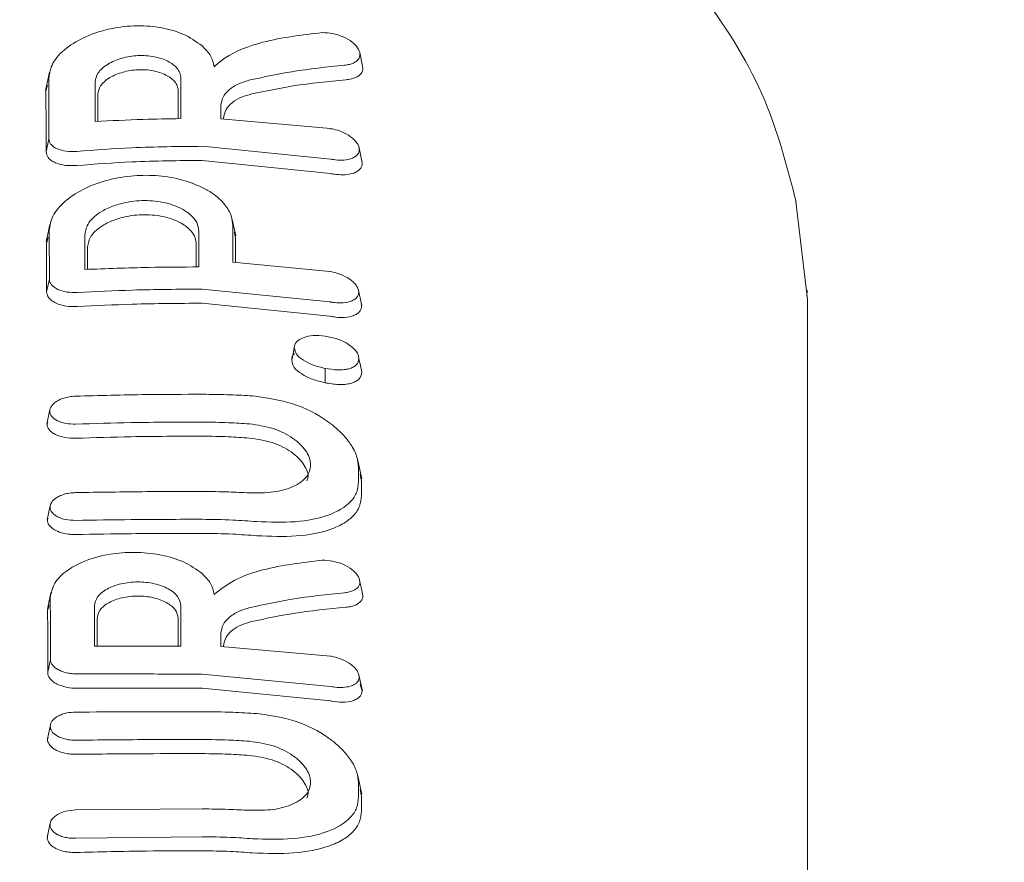
# Model space of a CAD drawing. Units: millimetres. Extents: x 915 to 12521, y 132 to 7553.
# Drawn here: x 5737 to 5757, y 5196 to 5212 of the extents above; entities that cross this region are included whole.
import ezdxf

# ---------------------------------------------------------------- set-up
doc = ezdxf.new("R2010")
doc.units = ezdxf.units.MM
doc.header["$PDSIZE"] = -1
doc.dimstyles.new('ISO-25', dxfattribs={"dimtxt": 100, "dimasz": 100, "dimexe": 1.25, "dimexo": 0.625, "dimgap": 20, "dimtad": 1, "dimdec": 0, "dimtxsty": 'Standard', "dimblk": 'OBLIQUE', "dimcen": 2.5, "dimadec": 0, "dimazin": 0, "dimtfac": 1, "dimtdec": 0, "dimtmove": 0, "dimatfit": 3, "dimfxl": 1, "dimarcsym": 0})

# ---------------------------------------------------------------- blocks, each defined once
blk = doc.blocks.new('_Oblique')
at = {"color": 0, "linetype": 'ByBlock', "lineweight": -2}
blk.add_line((-0.5, -0.5), (0.5, 0.5), dxfattribs=at)
blk = doc.blocks.new('*D9')
at = {"color": 0, "lineweight": -2, "transparency": 16777216}
for p, q in [((4171.33, 5375.731), (12471.999, 5375.731)), ((12470.749, 3329.731), (12470.749, 5375.731)), ((4171.33, 3329.731), (12471.999, 3329.731))]:
    blk.add_line(p, q, dxfattribs=at)
at = {"layer": 'Defpoints', "color": 0, "transparency": 16777216}
for p in [(4170.705, 5375.731), (12470.749, 5375.731), (4170.705, 3329.731)]:
    blk.add_point(p, dxfattribs=at)
at = {"color": 0, "lineweight": -2, "transparency": 16777216, "xscale": 100, "yscale": 100, "zscale": 100}
for p, rotation in [((12470.749, 5375.731), 90), ((12470.749, 3329.731), 270)]:
    blk.add_blockref('_Oblique', p, dxfattribs=dict(at, rotation=rotation))
at = {"color": 0, "transparency": 16777216, "insert": (12400.749, 4352.731), "char_height": 100, "attachment_point": 5, "rotation": 90}
blk.add_mtext('2046', dxfattribs=at)

msp = doc.modelspace()

# ---------------------------------------------------------------- linework, layer by layer
at = {"color": 7, "linetype": 'Continuous', "lineweight": 18}
for p, q in [((5744.286, 5211.448), (5744.229, 5211.717)), ((5741.347, 5211.437), (5741.338, 5211.48)), ((5738.077, 5211.325), (5738, 5210.964)), ((5738.01, 5210.954), (5738.041, 5211.065)), ((5741.478, 5210.403), (5743.649, 5210.208)), ((5738.069, 5210.003), (5738.014, 5209.745)), ((5741.106, 5209.857), (5743.649, 5209.603)), ((5744.28, 5209.529), (5744.21, 5209.858)), ((5741.105, 5209.578), (5743.649, 5209.318)), ((5753.105, 5206.824), (5752.876, 5208.762)), ((5738.088, 5208.309), (5738.015, 5207.963)), ((5741.771, 5208.08), (5741.702, 5208.404)), ((5741.768, 5208.032), (5741.747, 5208.153)), ((5738.021, 5207.932), (5738.052, 5208.053)), ((5741.715, 5207.564), (5743.639, 5207.378)), ((5738.078, 5207.226), (5738.024, 5206.971)), ((5741.106, 5207.026), (5743.639, 5206.774)), ((5744.269, 5206.7), (5744.199, 5207.03)), ((5753.091, 5206.884), (5753.096, 5207.004)), ((5741.105, 5206.746), (5743.639, 5206.488)), ((5753.105, 5206.824), (5753.105, 5189.531)), ((5742.985, 5205.991), (5742.984, 5205.983)), ((5738.09, 5204.642), (5738.028, 5204.35)), ((5744.269, 5203.263), (5744.191, 5203.627)), ((5744.265, 5203.214), (5744.239, 5203.358)), ((5738.095, 5202.739), (5738.034, 5202.453)), ((5744.285, 5200.992), (5744.228, 5201.26)), ((5738.108, 5201.01), (5738.038, 5200.681)), ((5738.043, 5200.653), (5738.075, 5200.758)), ((5741.478, 5199.943), (5743.649, 5199.752)), ((5738.099, 5199.685), (5738.045, 5199.431)), ((5743.649, 5199.15), (5741.105, 5199.396)), ((5744.282, 5199.058), (5744.214, 5199.379)), ((5744.219, 5199.338), (5744.276, 5199.066)), ((5741.105, 5199.117), (5743.649, 5198.863)), ((5744.276, 5199.066), (5744.238, 5199.191)), ((5738.099, 5198.392), (5738.039, 5198.109)), ((5744.268, 5197.016), (5744.192, 5197.376)), ((5744.264, 5196.968), (5744.24, 5197.107)), ((5741.106, 5196.723), (5738.598, 5196.702)), ((5738.094, 5196.443), (5738.033, 5196.155)), ((5738.598, 5196.14), (5741.106, 5196.172))]:
    msp.add_line(p, q, dxfattribs=at)
at = {"color": 7, "linetype": 'Continuous', "lineweight": 18, "flags": 128}
for points in [[(5738.983, 5210.347), (5738.984, 5210.788), (5738.985, 5211.135)], [(5740.685, 5211.209), (5740.685, 5210.76), (5740.685, 5210.406)], [(5739.036, 5210.349), (5739.036, 5210.554), (5739.037, 5210.888)], [(5740.632, 5210.958), (5740.632, 5210.525), (5740.632, 5210.405)], [(5741.478, 5210.403), (5741.478, 5210.547), (5741.478, 5210.66)], [(5741.715, 5208.285), (5741.715, 5207.881), (5741.715, 5207.564)], [(5738.78, 5207.416), (5738.78, 5207.803), (5738.781, 5208.108)], [(5741.043, 5208.171), (5741.043, 5207.776), (5741.043, 5207.466)], [(5740.99, 5207.92), (5740.99, 5207.542), (5740.99, 5207.465)], [(5741.768, 5208.032), (5741.768, 5207.645), (5741.768, 5207.559)], [(5738.832, 5207.417), (5738.833, 5207.568), (5738.833, 5207.86)], [(5742.933, 5205.863), (5742.907, 5205.739), (5742.881, 5205.616)], [(5743.543, 5205.456), (5743.543, 5205.313), (5743.543, 5205.171)], [(5744.207, 5203.486), (5744.207, 5203.328), (5744.207, 5203.204)], [(5744.265, 5203.214), (5744.265, 5203.056), (5744.265, 5202.932)], [(5738.969, 5199.947), (5738.969, 5200.394), (5738.97, 5200.746)], [(5740.685, 5200.751), (5740.685, 5200.301), (5740.685, 5199.947)], [(5738.043, 5200.653), (5738.044, 5200.258), (5738.045, 5199.949)], [(5739.022, 5199.947), (5739.022, 5200.157), (5739.023, 5200.496)], [(5740.632, 5200.5), (5740.632, 5200.067), (5740.632, 5199.947)], [(5741.478, 5200.201), (5741.478, 5200.057), (5741.478, 5199.943)], [(5744.207, 5196.957), (5744.207, 5197.115), (5744.207, 5197.24)], [(5744.264, 5196.685), (5744.264, 5196.844), (5744.264, 5196.968)]]:
    msp.add_lwpolyline(points, dxfattribs=at)
at = {"color": 7, "linetype": 'Continuous', "lineweight": 18}
for points, knots in [([(5752.879, 5208.76), (5752.715, 5209.394), (5752.353, 5210.8), (5751.147, 5212.824), (5749.26, 5214.874), (5747.479, 5215.836), (5746.529, 5216.35)], [0, 0, 0, 0, 0.190192, 0.420957, 0.691351, 1, 1, 1, 1]), ([(5738.064, 5211.213), (5738.081, 5211.31), (5738.115, 5211.513), (5738.389, 5211.806), (5738.748, 5212.019), (5739.064, 5212.132), (5739.4, 5212.217), (5739.812, 5212.262), (5740.307, 5212.219), (5740.771, 5212.088), (5740.987, 5211.933), (5741.106, 5211.848)], [0, 0, 0, 0, 0.123892, 0.257624, 0.383601, 0.463498, 0.507459, 0.633698, 0.751475, 0.863516, 1, 1, 1, 1]), ([(5741.346, 5211.436), (5741.415, 5211.496), (5741.658, 5211.706), (5742.398, 5211.984), (5743.089, 5212.065), (5743.488, 5212.112)], [0, 0, 0, 0, 0.14514, 0.506982, 1, 1, 1, 1]), ([(5743.926, 5211.465), (5743.961, 5211.469), (5744.027, 5211.478), (5744.126, 5211.513), (5744.213, 5211.576), (5744.247, 5211.684), (5744.2, 5211.808), (5744.08, 5211.932), (5743.905, 5212.034), (5743.692, 5212.103), (5743.556, 5212.109), (5743.488, 5212.112)], [0, 0, 0, 0, 0.0720898, 0.138096, 0.250988, 0.3754043, 0.5009914, 0.6160385, 0.7510808, 0.8759897, 1, 1, 1, 1]), ([(5741.346, 5211.436), (5741.328, 5211.509), (5741.294, 5211.654), (5741.169, 5211.783), (5741.106, 5211.848)], [0, 0, 0, 0, 0.500042, 1, 1, 1, 1]), ([(5740.685, 5211.209), (5740.68, 5211.244), (5740.672, 5211.313), (5740.596, 5211.43), (5740.437, 5211.553), (5740.161, 5211.645), (5739.833, 5211.667), (5739.505, 5211.614), (5739.266, 5211.512), (5739.122, 5211.405), (5739.014, 5211.287), (5738.996, 5211.195), (5738.985, 5211.135)], [0, 0, 0, 0, 0.072199, 0.138904, 0.255307, 0.377693, 0.500824, 0.622639, 0.746137, 0.81463, 0.879823, 1, 1, 1, 1]), ([(5743.926, 5211.465), (5743.579, 5211.429), (5742.959, 5211.366), (5742.336, 5211.233), (5742.062, 5211.174)], [0, 0, 0, 0, 0.560017, 1, 1, 1, 1]), ([(5743.953, 5211.176), (5743.991, 5211.18), (5744.064, 5211.189), (5744.173, 5211.226), (5744.268, 5211.294), (5744.301, 5211.381), (5744.286, 5211.436), (5744.284, 5211.447)], [0, 0, 0, 0, 0.178803, 0.34197, 0.619186, 0.927403, 1, 1, 1, 1]), ([(5738.064, 5211.213), (5738.065, 5210.987), (5738.067, 5210.584), (5738.068, 5210.18), (5738.069, 5210.003)], [0, 0, 0, 0, 0.56, 1, 1, 1, 1]), ([(5740.632, 5210.958), (5740.628, 5210.991), (5740.62, 5211.054), (5740.55, 5211.165), (5740.4, 5211.28), (5740.141, 5211.366), (5739.833, 5211.386), (5739.526, 5211.337), (5739.302, 5211.242), (5739.166, 5211.141), (5739.064, 5211.031), (5739.048, 5210.944), (5739.037, 5210.888)], [0, 0, 0, 0, 0.071061, 0.13744, 0.255605, 0.377244, 0.500787, 0.622401, 0.745837, 0.814322, 0.879563, 1, 1, 1, 1]), ([(5742.062, 5211.174), (5741.982, 5211.151), (5741.813, 5211.102), (5741.63, 5210.979), (5741.503, 5210.829), (5741.487, 5210.719), (5741.478, 5210.66)], [0, 0, 0, 0, 0.238186, 0.501093, 0.733978, 1, 1, 1, 1]), ([(5743.953, 5211.176), (5743.606, 5211.142), (5742.986, 5211.083), (5742.362, 5210.953), (5742.088, 5210.896)], [0, 0, 0, 0, 0.559968, 1, 1, 1, 1]), ([(5738.01, 5210.954), (5738.01, 5210.729), (5738.012, 5210.326), (5738.014, 5209.923), (5738.014, 5209.745)], [0, 0, 0, 0, 0.56, 1, 1, 1, 1]), ([(5742.088, 5210.896), (5742.019, 5210.876), (5741.873, 5210.835), (5741.696, 5210.728), (5741.559, 5210.583), (5741.541, 5210.469), (5741.531, 5210.409)], [0, 0, 0, 0, 0.213794, 0.451755, 0.713859, 1, 1, 1, 1]), ([(5738.983, 5210.347), (5739.301, 5210.364), (5739.867, 5210.394), (5740.435, 5210.403), (5740.685, 5210.406)], [0, 0, 0, 0, 0.560102, 1, 1, 1, 1]), ([(5743.649, 5209.603), (5743.652, 5209.603), (5743.658, 5209.602), (5743.68, 5209.598), (5743.75, 5209.586), (5743.886, 5209.577), (5744.029, 5209.597), (5744.128, 5209.641), (5744.182, 5209.685), (5744.213, 5209.736), (5744.224, 5209.791), (5744.213, 5209.852), (5744.182, 5209.917), (5744.128, 5209.984), (5744.029, 5210.068), (5743.886, 5210.146), (5743.746, 5210.189), (5743.673, 5210.204), (5743.652, 5210.207), (5743.649, 5210.208)], [0, 0, 0, 0, 0.00429, 0.011792, 0.036469, 0.124732, 0.249416, 0.316961, 0.381248, 0.442258, 0.500007, 0.55775, 0.61876, 0.683052, 0.750609, 0.875281, 0.963149, 0.995539, 1, 1, 1, 1]), ([(5738.069, 5210.003), (5738.071, 5209.983), (5738.076, 5209.943), (5738.11, 5209.889), (5738.163, 5209.842), (5738.257, 5209.793), (5738.408, 5209.752), (5738.549, 5209.755), (5738.619, 5209.757)], [0, 0, 0, 0, 0.129017, 0.256935, 0.383722, 0.50935, 0.755479, 1, 1, 1, 1]), ([(5741.106, 5209.857), (5740.641, 5209.853), (5739.811, 5209.846), (5738.983, 5209.784), (5738.619, 5209.757)], [0, 0, 0, 0, 0.559811, 1, 1, 1, 1]), ([(5738.014, 5209.745), (5738.022, 5209.706), (5738.035, 5209.645), (5738.112, 5209.575), (5738.217, 5209.517), (5738.389, 5209.469), (5738.542, 5209.474), (5738.619, 5209.476)], [0, 0, 0, 0, 0.23498, 0.367766, 0.510256, 0.755804, 1, 1, 1, 1]), ([(5741.105, 5209.578), (5740.64, 5209.574), (5739.81, 5209.566), (5738.983, 5209.504), (5738.619, 5209.476)], [0, 0, 0, 0, 0.5598297, 1, 1, 1, 1]), ([(5743.649, 5209.318), (5743.676, 5209.313), (5743.756, 5209.298), (5743.912, 5209.288), (5744.065, 5209.307), (5744.171, 5209.352), (5744.232, 5209.398), (5744.269, 5209.454), (5744.282, 5209.51), (5744.274, 5209.548), (5744.27, 5209.562)], [0, 0, 0, 0, 0.078505, 0.230857, 0.462167, 0.58401, 0.695821, 0.814768, 0.93048, 1, 1, 1, 1]), ([(5738.075, 5208.188), (5738.09, 5208.284), (5738.119, 5208.48), (5738.358, 5208.764), (5738.718, 5209.007), (5739.174, 5209.185), (5739.678, 5209.281), (5740.186, 5209.289), (5740.683, 5209.218), (5740.96, 5209.104), (5741.106, 5209.044)], [0, 0, 0, 0, 0.124868, 0.256109, 0.382489, 0.507161, 0.634321, 0.75296, 0.869784, 1, 1, 1, 1]), ([(5741.715, 5208.285), (5741.708, 5208.349), (5741.694, 5208.489), (5741.563, 5208.713), (5741.357, 5208.907), (5741.175, 5209.007), (5741.106, 5209.044)], [0, 0, 0, 0, 0.2252296, 0.4992579, 0.8114189, 1, 1, 1, 1]), ([(5741.043, 5208.171), (5741.034, 5208.229), (5741.019, 5208.336), (5740.898, 5208.49), (5740.689, 5208.642), (5740.345, 5208.761), (5739.909, 5208.796), (5739.527, 5208.741), (5739.271, 5208.65), (5739.097, 5208.56), (5738.963, 5208.463), (5738.82, 5208.309), (5738.796, 5208.187), (5738.781, 5208.108)], [0, 0, 0, 0, 0.090081, 0.162564, 0.254303, 0.380252, 0.499927, 0.622016, 0.701477, 0.746272, 0.814896, 0.880121, 1, 1, 1, 1]), ([(5740.99, 5207.92), (5740.983, 5207.974), (5740.969, 5208.072), (5740.858, 5208.22), (5740.658, 5208.368), (5740.325, 5208.482), (5739.909, 5208.516), (5739.546, 5208.464), (5739.302, 5208.378), (5739.136, 5208.292), (5739.007, 5208.199), (5738.87, 5208.052), (5738.848, 5207.936), (5738.833, 5207.86)], [0, 0, 0, 0, 0.085817, 0.156928, 0.254603, 0.379932, 0.499837, 0.621694, 0.700192, 0.745889, 0.814566, 0.879873, 1, 1, 1, 1]), ([(5738.075, 5208.188), (5738.076, 5208.008), (5738.077, 5207.688), (5738.078, 5207.367), (5738.078, 5207.226)], [0, 0, 0, 0, 0.56, 1, 1, 1, 1]), ([(5738.021, 5207.932), (5738.022, 5207.753), (5738.023, 5207.433), (5738.024, 5207.112), (5738.024, 5206.971)], [0, 0, 0, 0, 0.56, 1, 1, 1, 1]), ([(5738.78, 5207.416), (5739.202, 5207.432), (5739.956, 5207.462), (5740.711, 5207.464), (5741.043, 5207.466)], [0, 0, 0, 0, 0.560148, 1, 1, 1, 1]), ([(5743.639, 5207.378), (5743.641, 5207.377), (5743.662, 5207.374), (5743.735, 5207.359), (5743.876, 5207.316), (5744.018, 5207.239), (5744.117, 5207.155), (5744.171, 5207.087), (5744.202, 5207.023), (5744.212, 5206.962), (5744.202, 5206.907), (5744.171, 5206.856), (5744.117, 5206.812), (5744.018, 5206.768), (5743.876, 5206.748), (5743.739, 5206.757), (5743.67, 5206.768), (5743.648, 5206.772), (5743.641, 5206.774), (5743.639, 5206.774)], [0, 0, 0, 0, 0.004363, 0.036632, 0.12473, 0.249415, 0.316942, 0.381222, 0.442237, 0.500001, 0.557729, 0.618734, 0.683029, 0.750596, 0.87527, 0.963198, 0.987958, 0.995565, 1, 1, 1, 1]), ([(5738.078, 5207.226), (5738.081, 5207.206), (5738.085, 5207.166), (5738.131, 5207.092), (5738.236, 5207.016), (5738.421, 5206.96), (5738.565, 5206.959), (5738.636, 5206.959)], [0, 0, 0, 0, 0.128104, 0.255414, 0.506259, 0.753689, 1, 1, 1, 1]), ([(5738.024, 5206.971), (5738.032, 5206.931), (5738.045, 5206.869), (5738.121, 5206.796), (5738.227, 5206.733), (5738.401, 5206.679), (5738.558, 5206.679), (5738.636, 5206.679)], [0, 0, 0, 0, 0.232712, 0.364954, 0.507333, 0.754167, 1, 1, 1, 1]), ([(5741.106, 5207.026), (5740.645, 5207.023), (5739.821, 5207.019), (5738.999, 5206.977), (5738.636, 5206.959)], [0, 0, 0, 0, 0.559841, 1, 1, 1, 1]), ([(5741.105, 5206.746), (5740.644, 5206.744), (5739.821, 5206.74), (5738.998, 5206.698), (5738.636, 5206.679)], [0, 0, 0, 0, 0.559852, 1, 1, 1, 1]), ([(5744.259, 5206.733), (5744.263, 5206.719), (5744.271, 5206.681), (5744.257, 5206.625), (5744.221, 5206.569), (5744.16, 5206.523), (5744.054, 5206.478), (5743.901, 5206.459), (5743.745, 5206.469), (5743.666, 5206.483), (5743.639, 5206.488)], [0, 0, 0, 0, 0.069549, 0.185292, 0.304188, 0.415945, 0.537883, 0.769162, 0.921267, 1, 1, 1, 1]), ([(5743.544, 5206.095), (5743.464, 5206.102), (5743.306, 5206.117), (5743.106, 5206.071), (5742.988, 5206.001), (5742.939, 5205.926), (5742.935, 5205.884), (5742.933, 5205.863)], [0, 0, 0, 0, 0.259744, 0.509916, 0.754967, 0.876599, 1, 1, 1, 1]), ([(5744.213, 5205.649), (5744.21, 5205.673), (5744.205, 5205.72), (5744.147, 5205.818), (5744.043, 5205.913), (5743.908, 5205.991), (5743.753, 5206.055), (5743.627, 5206.079), (5743.544, 5206.095)], [0, 0, 0, 0, 0.124448, 0.248722, 0.495077, 0.617396, 0.747511, 1, 1, 1, 1]), ([(5742.939, 5205.75), (5742.937, 5205.748), (5742.884, 5205.716), (5742.883, 5205.665), (5742.881, 5205.616)], [0, 0, 0, 0, 0.04826, 1, 1, 1, 1]), ([(5743.543, 5205.456), (5743.464, 5205.474), (5743.308, 5205.511), (5743.109, 5205.611), (5742.959, 5205.733), (5742.942, 5205.819), (5742.933, 5205.863)], [0, 0, 0, 0, 0.259523, 0.511544, 0.756602, 1, 1, 1, 1]), ([(5743.543, 5205.171), (5743.458, 5205.191), (5743.29, 5205.231), (5743.074, 5205.34), (5742.909, 5205.473), (5742.89, 5205.569), (5742.881, 5205.616)], [0, 0, 0, 0, 0.256138, 0.507602, 0.75448, 1, 1, 1, 1]), ([(5744.213, 5205.649), (5744.204, 5205.604), (5744.19, 5205.538), (5744.1, 5205.478), (5744.019, 5205.446), (5743.914, 5205.426), (5743.759, 5205.421), (5743.627, 5205.442), (5743.544, 5205.456)], [0, 0, 0, 0, 0.247407, 0.367195, 0.497741, 0.606121, 0.750453, 1, 1, 1, 1]), ([(5744.213, 5205.649), (5744.223, 5205.603), (5744.242, 5205.513), (5744.261, 5205.422), (5744.271, 5205.377)], [0, 0, 0, 0, 0.499999, 1, 1, 1, 1]), ([(5744.271, 5205.377), (5744.26, 5205.328), (5744.244, 5205.255), (5744.145, 5205.191), (5744.051, 5205.155), (5743.937, 5205.136), (5743.768, 5205.133), (5743.632, 5205.156), (5743.543, 5205.171)], [0, 0, 0, 0, 0.248265, 0.374067, 0.50049, 0.626938, 0.755168, 1, 1, 1, 1]), ([(5738.598, 5204.905), (5738.554, 5204.902), (5738.474, 5204.896), (5738.349, 5204.865), (5738.247, 5204.821), (5738.169, 5204.766), (5738.106, 5204.699), (5738.073, 5204.606), (5738.114, 5204.499), (5738.229, 5204.412), (5738.399, 5204.355), (5738.532, 5204.351), (5738.598, 5204.35)], [0, 0, 0, 0, 0.081502, 0.150284, 0.249043, 0.314245, 0.378181, 0.501597, 0.626457, 0.752254, 0.876303, 1, 1, 1, 1]), ([(5738.598, 5204.905), (5739.066, 5204.917), (5739.902, 5204.94), (5740.738, 5204.941), (5741.106, 5204.942)], [0, 0, 0, 0, 0.560122, 1, 1, 1, 1]), ([(5741.106, 5204.942), (5741.293, 5204.94), (5741.627, 5204.936), (5741.96, 5204.918), (5742.107, 5204.91)], [0, 0, 0, 0, 0.559975, 1, 1, 1, 1]), ([(5744.207, 5203.486), (5744.199, 5203.561), (5744.184, 5203.715), (5744.059, 5203.953), (5743.862, 5204.192), (5743.511, 5204.484), (5742.923, 5204.795), (5742.379, 5204.871), (5742.107, 5204.91)], [0, 0, 0, 0, 0.121953, 0.250547, 0.367188, 0.501196, 0.75086, 1, 1, 1, 1]), ([(5738.046, 5204.39), (5738.04, 5204.378), (5738.019, 5204.329), (5738.055, 5204.26), (5738.121, 5204.19), (5738.219, 5204.13), (5738.379, 5204.076), (5738.525, 5204.072), (5738.598, 5204.07)], [0, 0, 0, 0, 0.070683, 0.285785, 0.407833, 0.539167, 0.769895, 1, 1, 1, 1]), ([(5741.106, 5204.391), (5740.638, 5204.39), (5739.801, 5204.387), (5738.966, 5204.361), (5738.598, 5204.35)], [0, 0, 0, 0, 0.559885, 1, 1, 1, 1]), ([(5741.106, 5204.391), (5741.281, 5204.389), (5741.593, 5204.385), (5741.905, 5204.364), (5742.042, 5204.355)], [0, 0, 0, 0, 0.559977, 1, 1, 1, 1]), ([(5742.042, 5202.987), (5742.204, 5202.987), (5742.526, 5202.985), (5742.867, 5203.083), (5743.068, 5203.197), (5743.211, 5203.335), (5743.282, 5203.534), (5743.214, 5203.757), (5743.074, 5203.935), (5742.87, 5204.106), (5742.526, 5204.284), (5742.204, 5204.332), (5742.042, 5204.355)], [0, 0, 0, 0, 0.1261344, 0.2514324, 0.3180852, 0.3817331, 0.4999992, 0.6141554, 0.6788813, 0.7487172, 0.8739037, 1, 1, 1, 1]), ([(5741.105, 5204.111), (5740.637, 5204.11), (5739.801, 5204.108), (5738.966, 5204.082), (5738.598, 5204.07)], [0, 0, 0, 0, 0.5598909, 1, 1, 1, 1]), ([(5741.105, 5204.111), (5741.28, 5204.109), (5741.593, 5204.105), (5741.905, 5204.084), (5742.042, 5204.075)], [0, 0, 0, 0, 0.559979, 1, 1, 1, 1]), ([(5743.179, 5203.226), (5743.189, 5203.249), (5743.229, 5203.345), (5743.157, 5203.508), (5743.024, 5203.677), (5742.829, 5203.839), (5742.503, 5204.006), (5742.196, 5204.052), (5742.042, 5204.075)], [0, 0, 0, 0, 0.068242, 0.289292, 0.408368, 0.533131, 0.766161, 1, 1, 1, 1]), ([(5738.598, 5202.993), (5739.066, 5203), (5739.902, 5203.014), (5740.738, 5203.015), (5741.106, 5203.015)], [0, 0, 0, 0, 0.560086, 1, 1, 1, 1]), ([(5741.106, 5203.015), (5741.281, 5203.013), (5741.593, 5203.01), (5741.905, 5202.994), (5742.042, 5202.987)], [0, 0, 0, 0, 0.5599795, 1, 1, 1, 1]), ([(5744.207, 5203.204), (5744.2, 5203.135), (5744.184, 5202.994), (5744.022, 5202.751), (5743.641, 5202.526), (5742.971, 5202.389), (5742.448, 5202.408), (5742.187, 5202.418)], [0, 0, 0, 0, 0.1221402, 0.2508807, 0.5006126, 0.7505875, 1, 1, 1, 1]), ([(5738.598, 5202.993), (5738.557, 5202.99), (5738.478, 5202.986), (5738.37, 5202.961), (5738.278, 5202.927), (5738.183, 5202.873), (5738.11, 5202.798), (5738.081, 5202.699), (5738.111, 5202.616), (5738.174, 5202.554), (5738.259, 5202.5), (5738.4, 5202.449), (5738.532, 5202.444), (5738.598, 5202.441)], [0, 0, 0, 0, 0.07659, 0.149266, 0.218007, 0.282794, 0.399937, 0.501268, 0.62339, 0.686883, 0.751792, 0.876, 1, 1, 1, 1]), ([(5744.265, 5202.932), (5744.257, 5202.861), (5744.241, 5202.715), (5744.116, 5202.533), (5743.919, 5202.377), (5743.571, 5202.22), (5742.99, 5202.105), (5742.454, 5202.127), (5742.187, 5202.137)], [0, 0, 0, 0, 0.12248, 0.252013, 0.368931, 0.503159, 0.75223, 1, 1, 1, 1]), ([(5738.051, 5202.489), (5738.046, 5202.477), (5738.025, 5202.43), (5738.06, 5202.361), (5738.123, 5202.291), (5738.213, 5202.232), (5738.336, 5202.187), (5738.464, 5202.166), (5738.544, 5202.162), (5738.582, 5202.162), (5738.593, 5202.162), (5738.597, 5202.162), (5738.598, 5202.162)], [0, 0, 0, 0, 0.070466, 0.279133, 0.402001, 0.536887, 0.732293, 0.87469, 0.963951, 0.988633, 0.99598, 1, 1, 1, 1]), ([(5741.106, 5202.464), (5740.638, 5202.463), (5739.802, 5202.462), (5738.966, 5202.448), (5738.598, 5202.441)], [0, 0, 0, 0, 0.559927, 1, 1, 1, 1]), ([(5741.106, 5202.464), (5741.308, 5202.461), (5741.669, 5202.456), (5742.029, 5202.43), (5742.187, 5202.418)], [0, 0, 0, 0, 0.559978, 1, 1, 1, 1]), ([(5741.105, 5202.184), (5740.637, 5202.184), (5739.801, 5202.183), (5738.966, 5202.168), (5738.598, 5202.162)], [0, 0, 0, 0, 0.55993, 1, 1, 1, 1]), ([(5741.105, 5202.184), (5741.307, 5202.182), (5741.669, 5202.177), (5742.029, 5202.149), (5742.187, 5202.137)], [0, 0, 0, 0, 0.559981, 1, 1, 1, 1]), ([(5738.096, 5200.903), (5738.113, 5201.002), (5738.147, 5201.195), (5738.395, 5201.44), (5738.763, 5201.649), (5739.233, 5201.782), (5739.773, 5201.823), (5740.281, 5201.773), (5740.766, 5201.632), (5740.991, 5201.471), (5741.106, 5201.388)], [0, 0, 0, 0, 0.129345, 0.251222, 0.354389, 0.501433, 0.617033, 0.738656, 0.866309, 1, 1, 1, 1]), ([(5741.346, 5200.976), (5741.469, 5201.072), (5741.73, 5201.277), (5742.473, 5201.533), (5743.089, 5201.606), (5743.488, 5201.653)], [0, 0, 0, 0, 0.239713, 0.507042, 1, 1, 1, 1]), ([(5743.926, 5201.008), (5743.96, 5201.013), (5744.026, 5201.021), (5744.126, 5201.056), (5744.213, 5201.119), (5744.246, 5201.226), (5744.199, 5201.35), (5744.08, 5201.474), (5743.905, 5201.575), (5743.692, 5201.644), (5743.556, 5201.65), (5743.488, 5201.653)], [0, 0, 0, 0, 0.072191, 0.138232, 0.25099, 0.37546, 0.500984, 0.616107, 0.75106, 0.875974, 1, 1, 1, 1]), ([(5741.346, 5200.976), (5741.328, 5201.049), (5741.294, 5201.194), (5741.168, 5201.323), (5741.106, 5201.388)], [0, 0, 0, 0, 0.500035, 1, 1, 1, 1]), ([(5740.685, 5200.751), (5740.672, 5200.812), (5740.646, 5200.936), (5740.448, 5201.093), (5740.164, 5201.198), (5739.827, 5201.234), (5739.49, 5201.196), (5739.206, 5201.09), (5739.008, 5200.932), (5738.983, 5200.808), (5738.97, 5200.746)], [0, 0, 0, 0, 0.1250665, 0.250114, 0.3751426, 0.5001521, 0.6251426, 0.750114, 0.8750665, 1, 1, 1, 1]), ([(5738.099, 5199.685), (5738.098, 5199.912), (5738.097, 5200.319), (5738.097, 5200.725), (5738.096, 5200.903)], [0, 0, 0, 0, 0.56, 1, 1, 1, 1]), ([(5740.632, 5200.5), (5740.62, 5200.558), (5740.596, 5200.674), (5740.409, 5200.822), (5740.143, 5200.92), (5739.827, 5200.954), (5739.511, 5200.918), (5739.245, 5200.819), (5739.059, 5200.671), (5739.035, 5200.554), (5739.023, 5200.496)], [0, 0, 0, 0, 0.125067, 0.250114, 0.375143, 0.500152, 0.625143, 0.750114, 0.875067, 1, 1, 1, 1]), ([(5743.926, 5201.008), (5743.578, 5200.972), (5742.959, 5200.908), (5742.336, 5200.774), (5742.062, 5200.716)], [0, 0, 0, 0, 0.560014, 1, 1, 1, 1]), ([(5743.952, 5200.719), (5743.991, 5200.723), (5744.064, 5200.732), (5744.173, 5200.769), (5744.264, 5200.838), (5744.307, 5200.923), (5744.282, 5200.979), (5744.278, 5200.99)], [0, 0, 0, 0, 0.179151, 0.342486, 0.619481, 0.927992, 1, 1, 1, 1]), ([(5742.062, 5200.716), (5741.982, 5200.692), (5741.813, 5200.643), (5741.631, 5200.52), (5741.503, 5200.37), (5741.486, 5200.26), (5741.478, 5200.201)], [0, 0, 0, 0, 0.237773, 0.501116, 0.732492, 1, 1, 1, 1]), ([(5743.952, 5200.719), (5743.605, 5200.686), (5742.985, 5200.626), (5742.362, 5200.495), (5742.088, 5200.437)], [0, 0, 0, 0, 0.559971, 1, 1, 1, 1]), ([(5742.088, 5200.437), (5742.02, 5200.418), (5741.875, 5200.377), (5741.697, 5200.27), (5741.559, 5200.125), (5741.541, 5200.009), (5741.531, 5199.949)], [0, 0, 0, 0, 0.211779, 0.449069, 0.711845, 1, 1, 1, 1]), ([(5738.045, 5199.536), (5738.045, 5199.613), (5738.045, 5199.751), (5738.045, 5199.888), (5738.045, 5199.949)], [0, 0, 0, 0, 0.5598553, 1, 1, 1, 1]), ([(5740.685, 5199.947), (5740.365, 5199.947), (5739.793, 5199.947), (5739.221, 5199.947), (5738.969, 5199.947)], [0, 0, 0, 0, 0.559996, 1, 1, 1, 1]), ([(5744.219, 5199.338), (5744.211, 5199.379), (5744.199, 5199.442), (5744.127, 5199.529), (5744.029, 5199.613), (5743.884, 5199.691), (5743.746, 5199.733), (5743.674, 5199.747), (5743.655, 5199.751), (5743.65, 5199.751), (5743.649, 5199.752)], [0, 0, 0, 0, 0.235386, 0.36444, 0.500634, 0.749848, 0.933903, 0.981626, 0.998151, 1, 1, 1, 1]), ([(5738.045, 5199.536), (5738.045, 5199.516), (5738.045, 5199.481), (5738.045, 5199.446), (5738.045, 5199.431)], [0, 0, 0, 0, 0.5599909, 1, 1, 1, 1]), ([(5738.099, 5199.685), (5738.101, 5199.666), (5738.105, 5199.629), (5738.136, 5199.575), (5738.183, 5199.525), (5738.229, 5199.498), (5738.252, 5199.484)], [0, 0, 0, 0, 0.250068, 0.500091, 0.750068, 1, 1, 1, 1]), ([(5738.213, 5199.206), (5738.188, 5199.222), (5738.138, 5199.253), (5738.086, 5199.309), (5738.052, 5199.369), (5738.047, 5199.41), (5738.045, 5199.431)], [0, 0, 0, 0, 0.250028, 0.500037, 0.750028, 1, 1, 1, 1]), ([(5738.252, 5199.484), (5738.277, 5199.471), (5738.328, 5199.446), (5738.419, 5199.42), (5738.517, 5199.403), (5738.585, 5199.401), (5738.619, 5199.399)], [0, 0, 0, 0, 0.249992, 0.49999, 0.749992, 1, 1, 1, 1]), ([(5741.105, 5199.396), (5740.641, 5199.397), (5739.812, 5199.397), (5738.983, 5199.399), (5738.619, 5199.399)], [0, 0, 0, 0, 0.560492, 1, 1, 1, 1]), ([(5743.894, 5199.131), (5743.944, 5199.136), (5744.035, 5199.146), (5744.138, 5199.192), (5744.206, 5199.255), (5744.215, 5199.311), (5744.219, 5199.338)], [0, 0, 0, 0, 0.276882, 0.500036, 0.757231, 1, 1, 1, 1]), ([(5738.261, 5199.182), (5738.252, 5199.187), (5738.235, 5199.194), (5738.22, 5199.203), (5738.213, 5199.206)], [0, 0, 0, 0, 0.557218, 1, 1, 1, 1]), ([(5738.261, 5199.182), (5738.316, 5199.163), (5738.424, 5199.123), (5738.554, 5199.117), (5738.619, 5199.114)], [0, 0, 0, 0, 0.500018, 1, 1, 1, 1]), ([(5738.619, 5199.114), (5739.083, 5199.115), (5739.912, 5199.117), (5740.741, 5199.117), (5741.105, 5199.117)], [0, 0, 0, 0, 0.560012, 1, 1, 1, 1]), ([(5743.649, 5199.15), (5743.691, 5199.143), (5743.775, 5199.128), (5743.854, 5199.13), (5743.894, 5199.131)], [0, 0, 0, 0, 0.497927, 1, 1, 1, 1]), ([(5744.276, 5199.066), (5744.274, 5199.046), (5744.27, 5199.004), (5744.235, 5198.949), (5744.175, 5198.9), (5744.066, 5198.853), (5743.896, 5198.831), (5743.737, 5198.845), (5743.658, 5198.861), (5743.649, 5198.863)], [0, 0, 0, 0, 0.11436, 0.236403, 0.366163, 0.503585, 0.751925, 0.972872, 1, 1, 1, 1]), ([(5738.598, 5198.085), (5738.56, 5198.086), (5738.486, 5198.087), (5738.383, 5198.107), (5738.292, 5198.136), (5738.196, 5198.185), (5738.116, 5198.26), (5738.086, 5198.356), (5738.11, 5198.438), (5738.164, 5198.506), (5738.237, 5198.558), (5738.328, 5198.599), (5738.446, 5198.633), (5738.539, 5198.639), (5738.598, 5198.642)], [0, 0, 0, 0, 0.071695, 0.14084, 0.207426, 0.271445, 0.391213, 0.500754, 0.600513, 0.669386, 0.750763, 0.822965, 0.888641, 1, 1, 1, 1]), ([(5741.105, 5198.65), (5740.637, 5198.65), (5739.801, 5198.649), (5738.966, 5198.644), (5738.598, 5198.642)], [0, 0, 0, 0, 0.559966, 1, 1, 1, 1]), ([(5741.105, 5198.65), (5741.308, 5198.648), (5741.669, 5198.644), (5742.029, 5198.623), (5742.187, 5198.614)], [0, 0, 0, 0, 0.559983, 1, 1, 1, 1]), ([(5744.207, 5197.24), (5744.199, 5197.312), (5744.184, 5197.461), (5744.064, 5197.69), (5743.874, 5197.92), (5743.537, 5198.202), (5742.971, 5198.501), (5742.448, 5198.576), (5742.187, 5198.614)], [0, 0, 0, 0, 0.121979, 0.250567, 0.367404, 0.501233, 0.750896, 1, 1, 1, 1]), ([(5738.598, 5197.805), (5738.556, 5197.806), (5738.474, 5197.808), (5738.359, 5197.83), (5738.26, 5197.862), (5738.152, 5197.916), (5738.067, 5197.999), (5738.032, 5198.085), (5738.048, 5198.132), (5738.052, 5198.143)], [0, 0, 0, 0, 0.133894, 0.26292, 0.387061, 0.5063, 0.729015, 0.932202, 1, 1, 1, 1]), ([(5738.598, 5198.085), (5739.066, 5198.09), (5739.902, 5198.098), (5740.738, 5198.099), (5741.106, 5198.099)], [0, 0, 0, 0, 0.560049, 1, 1, 1, 1]), ([(5741.106, 5198.099), (5741.281, 5198.097), (5741.593, 5198.093), (5741.905, 5198.073), (5742.042, 5198.064)], [0, 0, 0, 0, 0.559983, 1, 1, 1, 1]), ([(5742.042, 5198.064), (5742.204, 5198.041), (5742.526, 5197.994), (5742.87, 5197.815), (5743.074, 5197.644), (5743.214, 5197.466), (5743.282, 5197.243), (5743.211, 5197.044), (5743.068, 5196.906), (5742.867, 5196.791), (5742.526, 5196.693), (5742.204, 5196.695), (5742.042, 5196.695)], [0, 0, 0, 0, 0.1261329, 0.2514323, 0.3211822, 0.3858634, 0.500057, 0.6181412, 0.6818734, 0.7487257, 0.8739082, 1, 1, 1, 1]), ([(5738.598, 5197.805), (5739.066, 5197.81), (5739.902, 5197.819), (5740.737, 5197.819), (5741.105, 5197.819)], [0, 0, 0, 0, 0.560047, 1, 1, 1, 1]), ([(5741.105, 5197.819), (5741.28, 5197.817), (5741.593, 5197.814), (5741.905, 5197.793), (5742.042, 5197.784)], [0, 0, 0, 0, 0.559985, 1, 1, 1, 1]), ([(5742.042, 5197.784), (5742.196, 5197.761), (5742.503, 5197.716), (5742.829, 5197.548), (5743.024, 5197.386), (5743.157, 5197.217), (5743.229, 5197.054), (5743.189, 5196.958), (5743.179, 5196.935)], [0, 0, 0, 0, 0.233833, 0.466858, 0.591525, 0.710556, 0.931678, 1, 1, 1, 1]), ([(5744.207, 5196.957), (5744.199, 5196.886), (5744.183, 5196.738), (5744.014, 5196.486), (5743.619, 5196.25), (5742.923, 5196.106), (5742.379, 5196.123), (5742.107, 5196.132)], [0, 0, 0, 0, 0.122104, 0.250857, 0.500569, 0.750543, 1, 1, 1, 1]), ([(5738.598, 5196.14), (5738.557, 5196.141), (5738.477, 5196.142), (5738.368, 5196.162), (5738.275, 5196.193), (5738.181, 5196.243), (5738.108, 5196.316), (5738.081, 5196.412), (5738.108, 5196.496), (5738.168, 5196.564), (5738.255, 5196.627), (5738.4, 5196.685), (5738.532, 5196.696), (5738.598, 5196.702)], [0, 0, 0, 0, 0.077285, 0.150462, 0.219504, 0.28439, 0.401122, 0.501218, 0.614668, 0.680394, 0.751934, 0.876081, 1, 1, 1, 1]), ([(5741.106, 5196.723), (5741.281, 5196.721), (5741.593, 5196.718), (5741.905, 5196.702), (5742.042, 5196.695)], [0, 0, 0, 0, 0.55998, 1, 1, 1, 1]), ([(5744.264, 5196.685), (5744.256, 5196.612), (5744.24, 5196.46), (5744.11, 5196.27), (5743.906, 5196.107), (5743.545, 5195.943), (5742.941, 5195.822), (5742.384, 5195.842), (5742.107, 5195.851)], [0, 0, 0, 0, 0.122438, 0.251981, 0.368647, 0.503108, 0.752185, 1, 1, 1, 1]), ([(5738.598, 5195.86), (5738.551, 5195.861), (5738.465, 5195.862), (5738.327, 5195.887), (5738.214, 5195.929), (5738.128, 5195.984), (5738.061, 5196.055), (5738.023, 5196.129), (5738.045, 5196.181), (5738.05, 5196.193)], [0, 0, 0, 0, 0.148163, 0.274982, 0.463539, 0.582976, 0.701136, 0.93241, 1, 1, 1, 1]), ([(5741.106, 5196.172), (5741.293, 5196.169), (5741.627, 5196.165), (5741.96, 5196.142), (5742.107, 5196.132)], [0, 0, 0, 0, 0.559978, 1, 1, 1, 1]), ([(5738.598, 5195.86), (5739.066, 5195.871), (5739.902, 5195.891), (5740.737, 5195.892), (5741.105, 5195.892)], [0, 0, 0, 0, 0.560089, 1, 1, 1, 1]), ([(5741.105, 5195.892), (5741.292, 5195.89), (5741.627, 5195.886), (5741.96, 5195.862), (5742.107, 5195.851)], [0, 0, 0, 0, 0.55998, 1, 1, 1, 1])]:
    msp.add_open_spline(points, degree=3, knots=knots, dxfattribs=at)

# ---------------------------------------------------------------- dimensions: what is measured, and where the dimension line sits
dim = msp.add_linear_dim(base=(12470.749, 5375.731), p1=(4170.705, 3329.731), p2=(4170.705, 5375.731), angle=90, dimstyle='ISO-25')
dim.commit()
dim.dimension.update_dxf_attribs({"geometry": '*D9', "text_midpoint": (12400.749, 4352.731)})

doc.saveas('drawing.dxf')
